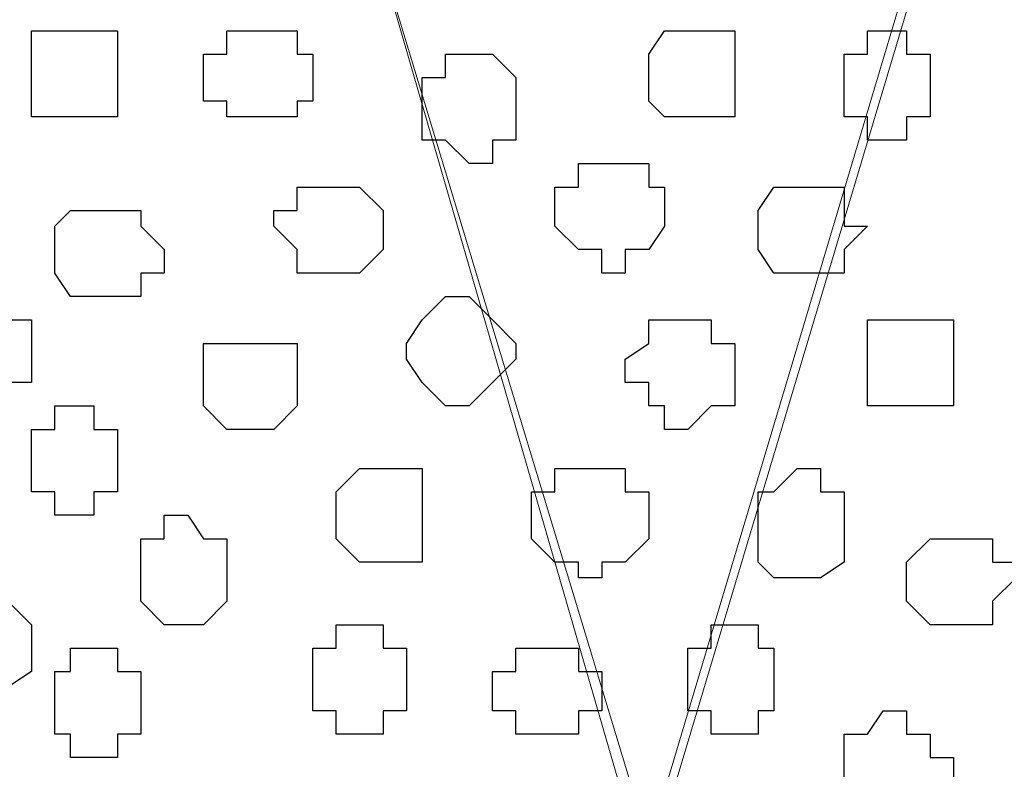
# Model space of a CAD drawing. Units: centimetres. Extents: x -8.5 to 8.7, y -10.7 to 13.4.
# Drawn here: x -4.1 to -3.8, y -3.9 to -3.7 of the extents above; entities that cross this region are included whole.
import ezdxf

# ---------------------------------------------------------------- set-up
doc = ezdxf.new("R2010")
doc.units = ezdxf.units.CM
doc.header["$MEASUREMENT"] = 0
doc.layers.add('Layer 1', color=7, linetype='Continuous')

msp = doc.modelspace()

# ---------------------------------------------------------------- linework, layer by layer
at = {"layer": 'Layer 1', "color": 254}
msp.add_open_spline([(-5.74746, -3.99274), (-5.74746, -3.99274), (-2.01154, -3.99274), (-2.01154, -3.99274), (-2.01154, -3.99274), (-2.01154, -3.99274), (-2.01154, -3.20746), (-2.01154, -3.20746), (-2.01154, -3.20746), (-2.01154, -3.20746), (-5.74746, -3.20746), (-5.74746, -3.20746), (-5.74746, -3.20746), (-5.74746, -3.20746), (-5.74746, -3.99274), (-5.74746, -3.99274)], degree=3, knots=[0, 0, 0, 0, 0.25, 0.25, 0.25, 0.25, 0.5, 0.5, 0.5, 0.5, 0.75, 0.75, 0.75, 0.75, 1, 1, 1, 1], dxfattribs=at)
at = {"layer": 'Layer 1', "lineweight": 9}
for points, knots in [([(-5.74746, -3.20746), (-5.74746, -3.20746), (-2.01154, -3.20746), (-2.01154, -3.20746), (-2.01154, -3.20746), (-2.01154, -3.20746), (-2.01154, -3.99274), (-2.01154, -3.99274), (-2.01154, -3.99274), (-2.01154, -3.99274), (-5.74746, -3.99274), (-5.74746, -3.99274), (-5.74746, -3.99274), (-5.74746, -3.99274), (-5.74746, -3.20746), (-5.74746, -3.20746)], [0, 0, 0, 0, 0.25, 0.25, 0.25, 0.25, 0.5, 0.5, 0.5, 0.5, 0.75, 0.75, 0.75, 0.75, 1, 1, 1, 1]), ([(-3.90172, -3.87844), (-3.90172, -3.87844), (-3.73662, -3.32599), (-3.73662, -3.32599), (-3.73662, -3.32599), (-3.73662, -3.32599), (-3.73662, -3.30694), (-3.73662, -3.30694), (-3.73662, -3.30694), (-3.73662, -3.30694), (-3.74297, -3.29001), (-3.74297, -3.29001), (-3.74297, -3.29001), (-3.74297, -3.29001), (-3.75991, -3.27307), (-3.75991, -3.27307), (-3.75991, -3.27307), (-3.75991, -3.27307), (-3.77684, -3.26037), (-3.77684, -3.26037), (-3.77684, -3.26037), (-3.77684, -3.26037), (-3.80859, -3.25402), (-3.80859, -3.25402), (-3.80859, -3.25402), (-3.80859, -3.25402), (-3.83822, -3.24767), (-3.83822, -3.24767), (-3.83822, -3.24767), (-3.83822, -3.24767), (-3.86786, -3.24344), (-3.86786, -3.24344), (-3.86786, -3.24344), (-3.86786, -3.24344), (-3.93771, -3.24344), (-3.93771, -3.24344), (-3.93771, -3.24344), (-3.93771, -3.24344), (-3.96734, -3.24767), (-3.96734, -3.24767), (-3.96734, -3.24767), (-3.96734, -3.24767), (-3.99697, -3.25402), (-3.99697, -3.25402), (-3.99697, -3.25402), (-3.99697, -3.25402), (-4.02661, -3.26037), (-4.02661, -3.26037), (-4.02661, -3.26037), (-4.02661, -3.26037), (-4.04566, -3.27307), (-4.04566, -3.27307), (-4.04566, -3.27307), (-4.04566, -3.27307), (-4.06259, -3.29001), (-4.06259, -3.29001), (-4.06259, -3.29001), (-4.06259, -3.29001), (-4.06894, -3.30694), (-4.06894, -3.30694), (-4.06894, -3.30694), (-4.06894, -3.30694), (-4.06894, -3.32599), (-4.06894, -3.32599), (-4.06894, -3.32599), (-4.06894, -3.32599), (-3.90172, -3.87844), (-3.90172, -3.87844)], [0, 0, 0, 0, 0.058824, 0.058824, 0.058824, 0.058824, 0.117647, 0.117647, 0.117647, 0.117647, 0.176471, 0.176471, 0.176471, 0.176471, 0.235294, 0.235294, 0.235294, 0.235294, 0.294118, 0.294118, 0.294118, 0.294118, 0.352941, 0.352941, 0.352941, 0.352941, 0.411765, 0.411765, 0.411765, 0.411765, 0.470588, 0.470588, 0.470588, 0.470588, 0.529412, 0.529412, 0.529412, 0.529412, 0.588235, 0.588235, 0.588235, 0.588235, 0.647059, 0.647059, 0.647059, 0.647059, 0.705882, 0.705882, 0.705882, 0.705882, 0.764706, 0.764706, 0.764706, 0.764706, 0.823529, 0.823529, 0.823529, 0.823529, 0.882353, 0.882353, 0.882353, 0.882353, 0.941176, 0.941176, 0.941176, 0.941176, 1, 1, 1, 1]), ([(-4.06894, -3.31329), (-4.06894, -3.31329), (-3.90807, -3.86786), (-3.90807, -3.86786), (-3.90807, -3.86786), (-3.90807, -3.86786), (-3.90807, -3.89114), (-3.90807, -3.89114), (-3.90807, -3.89114), (-3.90807, -3.89114), (-3.91442, -3.90172), (-3.91442, -3.90172), (-3.91442, -3.90172), (-3.91442, -3.90172), (-3.93347, -3.92077), (-3.93347, -3.92077), (-3.93347, -3.92077), (-3.93347, -3.92077), (-3.95041, -3.93136), (-3.95041, -3.93136), (-3.95041, -3.93136), (-3.95041, -3.93136), (-3.98004, -3.94406), (-3.98004, -3.94406), (-3.98004, -3.94406), (-3.98004, -3.94406), (-4.00967, -3.95041), (-4.00967, -3.95041), (-4.00967, -3.95041), (-4.00967, -3.95041), (-4.03931, -3.95041), (-4.03931, -3.95041), (-4.03931, -3.95041), (-4.03931, -3.95041), (-4.07529, -3.95676), (-4.07529, -3.95676), (-4.07529, -3.95676), (-4.07529, -3.95676), (-4.10492, -3.95041), (-4.10492, -3.95041), (-4.10492, -3.95041), (-4.10492, -3.95041), (-4.14091, -3.95041), (-4.14091, -3.95041), (-4.14091, -3.95041), (-4.14091, -3.95041), (-4.17054, -3.94406), (-4.17054, -3.94406), (-4.17054, -3.94406), (-4.17054, -3.94406), (-4.19382, -3.93136), (-4.19382, -3.93136), (-4.19382, -3.93136), (-4.19382, -3.93136), (-4.21287, -3.92077), (-4.21287, -3.92077), (-4.21287, -3.92077), (-4.21287, -3.92077), (-4.22981, -3.90172), (-4.22981, -3.90172), (-4.22981, -3.90172), (-4.22981, -3.90172), (-4.23616, -3.89114), (-4.23616, -3.89114), (-4.23616, -3.89114), (-4.23616, -3.89114), (-4.23616, -3.86786), (-4.23616, -3.86786), (-4.23616, -3.86786), (-4.23616, -3.86786), (-4.06894, -3.31329), (-4.06894, -3.31329)], [0, 0, 0, 0, 0.055556, 0.055556, 0.055556, 0.055556, 0.111111, 0.111111, 0.111111, 0.111111, 0.166667, 0.166667, 0.166667, 0.166667, 0.222222, 0.222222, 0.222222, 0.222222, 0.277778, 0.277778, 0.277778, 0.277778, 0.333333, 0.333333, 0.333333, 0.333333, 0.388889, 0.388889, 0.388889, 0.388889, 0.444444, 0.444444, 0.444444, 0.444444, 0.5, 0.5, 0.5, 0.5, 0.555556, 0.555556, 0.555556, 0.555556, 0.611111, 0.611111, 0.611111, 0.611111, 0.666667, 0.666667, 0.666667, 0.666667, 0.722222, 0.722222, 0.722222, 0.722222, 0.777778, 0.777778, 0.777778, 0.777778, 0.833333, 0.833333, 0.833333, 0.833333, 0.888889, 0.888889, 0.888889, 0.888889, 0.944444, 0.944444, 0.944444, 0.944444, 1, 1, 1, 1]), ([(-3.73027, -3.31329), (-3.73027, -3.31329), (-3.56941, -3.87209), (-3.56941, -3.87209), (-3.56941, -3.87209), (-3.56941, -3.87209), (-3.56941, -3.89114), (-3.56941, -3.89114), (-3.56941, -3.89114), (-3.56941, -3.89114), (-3.57576, -3.90807), (-3.57576, -3.90807), (-3.57576, -3.90807), (-3.57576, -3.90807), (-3.59269, -3.92077), (-3.59269, -3.92077), (-3.59269, -3.92077), (-3.59269, -3.92077), (-3.61174, -3.93136), (-3.61174, -3.93136), (-3.61174, -3.93136), (-3.61174, -3.93136), (-3.64137, -3.94406), (-3.64137, -3.94406), (-3.64137, -3.94406), (-3.64137, -3.94406), (-3.67101, -3.95041), (-3.67101, -3.95041), (-3.67101, -3.95041), (-3.67101, -3.95041), (-3.70064, -3.95676), (-3.70064, -3.95676), (-3.70064, -3.95676), (-3.70064, -3.95676), (-3.76626, -3.95676), (-3.76626, -3.95676), (-3.76626, -3.95676), (-3.76626, -3.95676), (-3.80224, -3.95041), (-3.80224, -3.95041), (-3.80224, -3.95041), (-3.80224, -3.95041), (-3.83187, -3.94406), (-3.83187, -3.94406), (-3.83187, -3.94406), (-3.83187, -3.94406), (-3.85516, -3.93136), (-3.85516, -3.93136), (-3.85516, -3.93136), (-3.85516, -3.93136), (-3.87209, -3.92077), (-3.87209, -3.92077), (-3.87209, -3.92077), (-3.87209, -3.92077), (-3.89114, -3.90807), (-3.89114, -3.90807), (-3.89114, -3.90807), (-3.89114, -3.90807), (-3.89749, -3.89114), (-3.89749, -3.89114), (-3.89749, -3.89114), (-3.89749, -3.89114), (-3.89749, -3.87209), (-3.89749, -3.87209), (-3.89749, -3.87209), (-3.89749, -3.87209), (-3.73027, -3.31329), (-3.73027, -3.31329)], [0, 0, 0, 0, 0.058824, 0.058824, 0.058824, 0.058824, 0.117647, 0.117647, 0.117647, 0.117647, 0.176471, 0.176471, 0.176471, 0.176471, 0.235294, 0.235294, 0.235294, 0.235294, 0.294118, 0.294118, 0.294118, 0.294118, 0.352941, 0.352941, 0.352941, 0.352941, 0.411765, 0.411765, 0.411765, 0.411765, 0.470588, 0.470588, 0.470588, 0.470588, 0.529412, 0.529412, 0.529412, 0.529412, 0.588235, 0.588235, 0.588235, 0.588235, 0.647059, 0.647059, 0.647059, 0.647059, 0.705882, 0.705882, 0.705882, 0.705882, 0.764706, 0.764706, 0.764706, 0.764706, 0.823529, 0.823529, 0.823529, 0.823529, 0.882353, 0.882353, 0.882353, 0.882353, 0.941176, 0.941176, 0.941176, 0.941176, 1, 1, 1, 1])]:
    msp.add_open_spline(points, degree=3, knots=knots, dxfattribs=at)
at = {"layer": 'Layer 1', "color": 253}
for points, knots in [([(-4.05836, -3.68159), (-4.05836, -3.68159), (-4.04566, -3.68159), (-4.04566, -3.68159), (-4.04566, -3.68159), (-4.04566, -3.68159), (-4.04566, -3.65831), (-4.04566, -3.65831), (-4.04566, -3.65831), (-4.04566, -3.65831), (-4.06894, -3.65831), (-4.06894, -3.65831), (-4.06894, -3.65831), (-4.06894, -3.65831), (-4.06894, -3.68159), (-4.06894, -3.68159), (-4.06894, -3.68159), (-4.06894, -3.68159), (-4.05836, -3.68159), (-4.05836, -3.68159)], [0, 0, 0, 0, 0.2, 0.2, 0.2, 0.2, 0.4, 0.4, 0.4, 0.4, 0.6, 0.6, 0.6, 0.6, 0.8, 0.8, 0.8, 0.8, 1, 1, 1, 1]), ([(-4.00967, -3.68159), (-4.00967, -3.68159), (-3.99697, -3.68159), (-3.99697, -3.68159), (-3.99697, -3.68159), (-3.99697, -3.68159), (-3.99697, -3.67736), (-3.99697, -3.67736), (-3.99697, -3.67736), (-3.99697, -3.67736), (-3.99274, -3.67736), (-3.99274, -3.67736), (-3.99274, -3.67736), (-3.99274, -3.67736), (-3.99274, -3.66466), (-3.99274, -3.66466), (-3.99274, -3.66466), (-3.99274, -3.66466), (-3.99697, -3.66466), (-3.99697, -3.66466), (-3.99697, -3.66466), (-3.99697, -3.66466), (-3.99697, -3.65831), (-3.99697, -3.65831), (-3.99697, -3.65831), (-3.99697, -3.65831), (-4.01602, -3.65831), (-4.01602, -3.65831), (-4.01602, -3.65831), (-4.01602, -3.65831), (-4.01602, -3.66466), (-4.01602, -3.66466), (-4.01602, -3.66466), (-4.01602, -3.66466), (-4.02237, -3.66466), (-4.02237, -3.66466), (-4.02237, -3.66466), (-4.02237, -3.66466), (-4.02237, -3.67736), (-4.02237, -3.67736), (-4.02237, -3.67736), (-4.02237, -3.67736), (-4.01602, -3.67736), (-4.01602, -3.67736), (-4.01602, -3.67736), (-4.01602, -3.67736), (-4.01602, -3.68159), (-4.01602, -3.68159), (-4.01602, -3.68159), (-4.01602, -3.68159), (-4.00967, -3.68159), (-4.00967, -3.68159)], [0, 0, 0, 0, 0.076923, 0.076923, 0.076923, 0.076923, 0.153846, 0.153846, 0.153846, 0.153846, 0.230769, 0.230769, 0.230769, 0.230769, 0.307692, 0.307692, 0.307692, 0.307692, 0.384615, 0.384615, 0.384615, 0.384615, 0.461538, 0.461538, 0.461538, 0.461538, 0.538462, 0.538462, 0.538462, 0.538462, 0.615385, 0.615385, 0.615385, 0.615385, 0.692308, 0.692308, 0.692308, 0.692308, 0.769231, 0.769231, 0.769231, 0.769231, 0.846154, 0.846154, 0.846154, 0.846154, 0.923077, 0.923077, 0.923077, 0.923077, 1, 1, 1, 1]), ([(-3.83822, -3.68794), (-3.83822, -3.68794), (-3.83187, -3.68794), (-3.83187, -3.68794), (-3.83187, -3.68794), (-3.83187, -3.68794), (-3.83187, -3.68159), (-3.83187, -3.68159), (-3.83187, -3.68159), (-3.83187, -3.68159), (-3.82552, -3.68159), (-3.82552, -3.68159), (-3.82552, -3.68159), (-3.82552, -3.68159), (-3.82552, -3.66466), (-3.82552, -3.66466), (-3.82552, -3.66466), (-3.82552, -3.66466), (-3.83187, -3.66466), (-3.83187, -3.66466), (-3.83187, -3.66466), (-3.83187, -3.66466), (-3.83187, -3.65831), (-3.83187, -3.65831), (-3.83187, -3.65831), (-3.83187, -3.65831), (-3.84246, -3.65831), (-3.84246, -3.65831), (-3.84246, -3.65831), (-3.84246, -3.65831), (-3.84246, -3.66466), (-3.84246, -3.66466), (-3.84246, -3.66466), (-3.84246, -3.66466), (-3.84881, -3.66466), (-3.84881, -3.66466), (-3.84881, -3.66466), (-3.84881, -3.66466), (-3.84881, -3.68159), (-3.84881, -3.68159), (-3.84881, -3.68159), (-3.84881, -3.68159), (-3.84246, -3.68159), (-3.84246, -3.68159), (-3.84246, -3.68159), (-3.84246, -3.68159), (-3.84246, -3.68794), (-3.84246, -3.68794), (-3.84246, -3.68794), (-3.84246, -3.68794), (-3.83822, -3.68794), (-3.83822, -3.68794)], [0, 0, 0, 0, 0.076923, 0.076923, 0.076923, 0.076923, 0.153846, 0.153846, 0.153846, 0.153846, 0.230769, 0.230769, 0.230769, 0.230769, 0.307692, 0.307692, 0.307692, 0.307692, 0.384615, 0.384615, 0.384615, 0.384615, 0.461538, 0.461538, 0.461538, 0.461538, 0.538462, 0.538462, 0.538462, 0.538462, 0.615385, 0.615385, 0.615385, 0.615385, 0.692308, 0.692308, 0.692308, 0.692308, 0.769231, 0.769231, 0.769231, 0.769231, 0.846154, 0.846154, 0.846154, 0.846154, 0.923077, 0.923077, 0.923077, 0.923077, 1, 1, 1, 1]), ([(-3.95041, -3.69429), (-3.95041, -3.69429), (-3.94406, -3.69429), (-3.94406, -3.69429), (-3.94406, -3.69429), (-3.94406, -3.69429), (-3.94406, -3.68794), (-3.94406, -3.68794), (-3.94406, -3.68794), (-3.94406, -3.68794), (-3.93771, -3.68794), (-3.93771, -3.68794), (-3.93771, -3.68794), (-3.93771, -3.68794), (-3.93771, -3.67101), (-3.93771, -3.67101), (-3.93771, -3.67101), (-3.93771, -3.67101), (-3.94406, -3.66466), (-3.94406, -3.66466), (-3.94406, -3.66466), (-3.94406, -3.66466), (-3.95676, -3.66466), (-3.95676, -3.66466), (-3.95676, -3.66466), (-3.95676, -3.66466), (-3.95676, -3.67101), (-3.95676, -3.67101), (-3.95676, -3.67101), (-3.95676, -3.67101), (-3.96311, -3.67101), (-3.96311, -3.67101), (-3.96311, -3.67101), (-3.96311, -3.67101), (-3.96311, -3.68794), (-3.96311, -3.68794), (-3.96311, -3.68794), (-3.96311, -3.68794), (-3.95676, -3.68794), (-3.95676, -3.68794), (-3.95676, -3.68794), (-3.95676, -3.68794), (-3.95041, -3.69429), (-3.95041, -3.69429)], [0, 0, 0, 0, 0.090909, 0.090909, 0.090909, 0.090909, 0.181818, 0.181818, 0.181818, 0.181818, 0.272727, 0.272727, 0.272727, 0.272727, 0.363636, 0.363636, 0.363636, 0.363636, 0.454545, 0.454545, 0.454545, 0.454545, 0.545455, 0.545455, 0.545455, 0.545455, 0.636364, 0.636364, 0.636364, 0.636364, 0.727273, 0.727273, 0.727273, 0.727273, 0.818182, 0.818182, 0.818182, 0.818182, 0.909091, 0.909091, 0.909091, 0.909091, 1, 1, 1, 1]), ([(-3.90807, -3.72392), (-3.90807, -3.72392), (-3.90807, -3.71757), (-3.90807, -3.71757), (-3.90807, -3.71757), (-3.90807, -3.71757), (-3.90172, -3.71757), (-3.90172, -3.71757), (-3.90172, -3.71757), (-3.90172, -3.71757), (-3.89749, -3.71122), (-3.89749, -3.71122), (-3.89749, -3.71122), (-3.89749, -3.71122), (-3.89749, -3.70064), (-3.89749, -3.70064), (-3.89749, -3.70064), (-3.89749, -3.70064), (-3.90172, -3.70064), (-3.90172, -3.70064), (-3.90172, -3.70064), (-3.90172, -3.70064), (-3.90172, -3.69429), (-3.90172, -3.69429), (-3.90172, -3.69429), (-3.90172, -3.69429), (-3.92077, -3.69429), (-3.92077, -3.69429), (-3.92077, -3.69429), (-3.92077, -3.69429), (-3.92077, -3.70064), (-3.92077, -3.70064), (-3.92077, -3.70064), (-3.92077, -3.70064), (-3.92712, -3.70064), (-3.92712, -3.70064), (-3.92712, -3.70064), (-3.92712, -3.70064), (-3.92712, -3.71122), (-3.92712, -3.71122), (-3.92712, -3.71122), (-3.92712, -3.71122), (-3.92077, -3.71757), (-3.92077, -3.71757), (-3.92077, -3.71757), (-3.92077, -3.71757), (-3.91442, -3.71757), (-3.91442, -3.71757), (-3.91442, -3.71757), (-3.91442, -3.71757), (-3.91442, -3.72392), (-3.91442, -3.72392), (-3.91442, -3.72392), (-3.91442, -3.72392), (-3.90807, -3.72392), (-3.90807, -3.72392)], [0, 0, 0, 0, 0.071429, 0.071429, 0.071429, 0.071429, 0.142857, 0.142857, 0.142857, 0.142857, 0.214286, 0.214286, 0.214286, 0.214286, 0.285714, 0.285714, 0.285714, 0.285714, 0.357143, 0.357143, 0.357143, 0.357143, 0.428571, 0.428571, 0.428571, 0.428571, 0.5, 0.5, 0.5, 0.5, 0.571429, 0.571429, 0.571429, 0.571429, 0.642857, 0.642857, 0.642857, 0.642857, 0.714286, 0.714286, 0.714286, 0.714286, 0.785714, 0.785714, 0.785714, 0.785714, 0.857143, 0.857143, 0.857143, 0.857143, 0.928571, 0.928571, 0.928571, 0.928571, 1, 1, 1, 1]), ([(-3.98639, -3.72392), (-3.98639, -3.72392), (-3.98004, -3.72392), (-3.98004, -3.72392), (-3.98004, -3.72392), (-3.98004, -3.72392), (-3.97369, -3.71757), (-3.97369, -3.71757), (-3.97369, -3.71757), (-3.97369, -3.71757), (-3.97369, -3.70699), (-3.97369, -3.70699), (-3.97369, -3.70699), (-3.97369, -3.70699), (-3.98004, -3.70064), (-3.98004, -3.70064), (-3.98004, -3.70064), (-3.98004, -3.70064), (-3.99697, -3.70064), (-3.99697, -3.70064), (-3.99697, -3.70064), (-3.99697, -3.70064), (-3.99697, -3.70699), (-3.99697, -3.70699), (-3.99697, -3.70699), (-3.99697, -3.70699), (-4.00332, -3.70699), (-4.00332, -3.70699), (-4.00332, -3.70699), (-4.00332, -3.70699), (-4.00332, -3.71122), (-4.00332, -3.71122), (-4.00332, -3.71122), (-4.00332, -3.71122), (-3.99697, -3.71757), (-3.99697, -3.71757), (-3.99697, -3.71757), (-3.99697, -3.71757), (-3.99697, -3.72392), (-3.99697, -3.72392), (-3.99697, -3.72392), (-3.99697, -3.72392), (-3.98639, -3.72392), (-3.98639, -3.72392)], [0, 0, 0, 0, 0.090909, 0.090909, 0.090909, 0.090909, 0.181818, 0.181818, 0.181818, 0.181818, 0.272727, 0.272727, 0.272727, 0.272727, 0.363636, 0.363636, 0.363636, 0.363636, 0.454545, 0.454545, 0.454545, 0.454545, 0.545455, 0.545455, 0.545455, 0.545455, 0.636364, 0.636364, 0.636364, 0.636364, 0.727273, 0.727273, 0.727273, 0.727273, 0.818182, 0.818182, 0.818182, 0.818182, 0.909091, 0.909091, 0.909091, 0.909091, 1, 1, 1, 1]), ([(-3.86151, -3.72392), (-3.86151, -3.72392), (-3.84881, -3.72392), (-3.84881, -3.72392), (-3.84881, -3.72392), (-3.84881, -3.72392), (-3.84881, -3.71757), (-3.84881, -3.71757), (-3.84881, -3.71757), (-3.84881, -3.71757), (-3.84246, -3.71122), (-3.84246, -3.71122), (-3.84246, -3.71122), (-3.84246, -3.71122), (-3.84881, -3.71122), (-3.84881, -3.71122), (-3.84881, -3.71122), (-3.84881, -3.71122), (-3.84881, -3.70064), (-3.84881, -3.70064), (-3.84881, -3.70064), (-3.84881, -3.70064), (-3.86786, -3.70064), (-3.86786, -3.70064), (-3.86786, -3.70064), (-3.86786, -3.70064), (-3.87209, -3.70699), (-3.87209, -3.70699), (-3.87209, -3.70699), (-3.87209, -3.70699), (-3.87209, -3.71757), (-3.87209, -3.71757), (-3.87209, -3.71757), (-3.87209, -3.71757), (-3.86786, -3.72392), (-3.86786, -3.72392), (-3.86786, -3.72392), (-3.86786, -3.72392), (-3.86151, -3.72392), (-3.86151, -3.72392)], [0, 0, 0, 0, 0.1, 0.1, 0.1, 0.1, 0.2, 0.2, 0.2, 0.2, 0.3, 0.3, 0.3, 0.3, 0.4, 0.4, 0.4, 0.4, 0.5, 0.5, 0.5, 0.5, 0.6, 0.6, 0.6, 0.6, 0.7, 0.7, 0.7, 0.7, 0.8, 0.8, 0.8, 0.8, 0.9, 0.9, 0.9, 0.9, 1, 1, 1, 1]), ([(-4.05201, -3.73027), (-4.05201, -3.73027), (-4.03931, -3.73027), (-4.03931, -3.73027), (-4.03931, -3.73027), (-4.03931, -3.73027), (-4.03931, -3.72392), (-4.03931, -3.72392), (-4.03931, -3.72392), (-4.03931, -3.72392), (-4.03296, -3.72392), (-4.03296, -3.72392), (-4.03296, -3.72392), (-4.03296, -3.72392), (-4.03296, -3.71757), (-4.03296, -3.71757), (-4.03296, -3.71757), (-4.03296, -3.71757), (-4.03931, -3.71122), (-4.03931, -3.71122), (-4.03931, -3.71122), (-4.03931, -3.71122), (-4.03931, -3.70699), (-4.03931, -3.70699), (-4.03931, -3.70699), (-4.03931, -3.70699), (-4.05836, -3.70699), (-4.05836, -3.70699), (-4.05836, -3.70699), (-4.05836, -3.70699), (-4.06259, -3.71122), (-4.06259, -3.71122), (-4.06259, -3.71122), (-4.06259, -3.71122), (-4.06259, -3.72392), (-4.06259, -3.72392), (-4.06259, -3.72392), (-4.06259, -3.72392), (-4.05836, -3.73027), (-4.05836, -3.73027), (-4.05836, -3.73027), (-4.05836, -3.73027), (-4.05201, -3.73027), (-4.05201, -3.73027)], [0, 0, 0, 0, 0.090909, 0.090909, 0.090909, 0.090909, 0.181818, 0.181818, 0.181818, 0.181818, 0.272727, 0.272727, 0.272727, 0.272727, 0.363636, 0.363636, 0.363636, 0.363636, 0.454545, 0.454545, 0.454545, 0.454545, 0.545455, 0.545455, 0.545455, 0.545455, 0.636364, 0.636364, 0.636364, 0.636364, 0.727273, 0.727273, 0.727273, 0.727273, 0.818182, 0.818182, 0.818182, 0.818182, 0.909091, 0.909091, 0.909091, 0.909091, 1, 1, 1, 1]), ([(-4.08164, -3.75991), (-4.08164, -3.75991), (-4.07529, -3.75356), (-4.07529, -3.75356), (-4.07529, -3.75356), (-4.07529, -3.75356), (-4.06894, -3.75356), (-4.06894, -3.75356), (-4.06894, -3.75356), (-4.06894, -3.75356), (-4.06894, -3.73662), (-4.06894, -3.73662), (-4.06894, -3.73662), (-4.06894, -3.73662), (-4.07529, -3.73662), (-4.07529, -3.73662), (-4.07529, -3.73662), (-4.07529, -3.73662), (-4.08164, -3.73027), (-4.08164, -3.73027), (-4.08164, -3.73027), (-4.08164, -3.73027), (-4.08799, -3.73027), (-4.08799, -3.73027), (-4.08799, -3.73027), (-4.08799, -3.73027), (-4.09222, -3.73662), (-4.09222, -3.73662), (-4.09222, -3.73662), (-4.09222, -3.73662), (-4.09222, -3.74297), (-4.09222, -3.74297), (-4.09222, -3.74297), (-4.09222, -3.74297), (-4.09857, -3.74297), (-4.09857, -3.74297), (-4.09857, -3.74297), (-4.09857, -3.74297), (-4.09857, -3.74721), (-4.09857, -3.74721), (-4.09857, -3.74721), (-4.09857, -3.74721), (-4.09222, -3.74721), (-4.09222, -3.74721), (-4.09222, -3.74721), (-4.09222, -3.74721), (-4.09222, -3.75356), (-4.09222, -3.75356), (-4.09222, -3.75356), (-4.09222, -3.75356), (-4.08799, -3.75991), (-4.08799, -3.75991), (-4.08799, -3.75991), (-4.08799, -3.75991), (-4.08164, -3.75991), (-4.08164, -3.75991)], [0, 0, 0, 0, 0.071429, 0.071429, 0.071429, 0.071429, 0.142857, 0.142857, 0.142857, 0.142857, 0.214286, 0.214286, 0.214286, 0.214286, 0.285714, 0.285714, 0.285714, 0.285714, 0.357143, 0.357143, 0.357143, 0.357143, 0.428571, 0.428571, 0.428571, 0.428571, 0.5, 0.5, 0.5, 0.5, 0.571429, 0.571429, 0.571429, 0.571429, 0.642857, 0.642857, 0.642857, 0.642857, 0.714286, 0.714286, 0.714286, 0.714286, 0.785714, 0.785714, 0.785714, 0.785714, 0.857143, 0.857143, 0.857143, 0.857143, 0.928571, 0.928571, 0.928571, 0.928571, 1, 1, 1, 1]), ([(-3.95676, -3.75991), (-3.95676, -3.75991), (-3.95041, -3.75991), (-3.95041, -3.75991), (-3.95041, -3.75991), (-3.95041, -3.75991), (-3.94406, -3.75356), (-3.94406, -3.75356), (-3.94406, -3.75356), (-3.94406, -3.75356), (-3.93771, -3.74721), (-3.93771, -3.74721), (-3.93771, -3.74721), (-3.93771, -3.74721), (-3.93771, -3.74297), (-3.93771, -3.74297), (-3.93771, -3.74297), (-3.93771, -3.74297), (-3.94406, -3.73662), (-3.94406, -3.73662), (-3.94406, -3.73662), (-3.94406, -3.73662), (-3.95041, -3.73027), (-3.95041, -3.73027), (-3.95041, -3.73027), (-3.95041, -3.73027), (-3.95676, -3.73027), (-3.95676, -3.73027), (-3.95676, -3.73027), (-3.95676, -3.73027), (-3.96311, -3.73662), (-3.96311, -3.73662), (-3.96311, -3.73662), (-3.96311, -3.73662), (-3.96734, -3.74297), (-3.96734, -3.74297), (-3.96734, -3.74297), (-3.96734, -3.74297), (-3.96734, -3.74721), (-3.96734, -3.74721), (-3.96734, -3.74721), (-3.96734, -3.74721), (-3.96311, -3.75356), (-3.96311, -3.75356), (-3.96311, -3.75356), (-3.96311, -3.75356), (-3.95676, -3.75991), (-3.95676, -3.75991)], [0, 0, 0, 0, 0.083333, 0.083333, 0.083333, 0.083333, 0.166667, 0.166667, 0.166667, 0.166667, 0.25, 0.25, 0.25, 0.25, 0.333333, 0.333333, 0.333333, 0.333333, 0.416667, 0.416667, 0.416667, 0.416667, 0.5, 0.5, 0.5, 0.5, 0.583333, 0.583333, 0.583333, 0.583333, 0.666667, 0.666667, 0.666667, 0.666667, 0.75, 0.75, 0.75, 0.75, 0.833333, 0.833333, 0.833333, 0.833333, 0.916667, 0.916667, 0.916667, 0.916667, 1, 1, 1, 1]), ([(-3.89114, -3.76626), (-3.89114, -3.76626), (-3.88479, -3.75991), (-3.88479, -3.75991), (-3.88479, -3.75991), (-3.88479, -3.75991), (-3.87844, -3.75991), (-3.87844, -3.75991), (-3.87844, -3.75991), (-3.87844, -3.75991), (-3.87844, -3.74297), (-3.87844, -3.74297), (-3.87844, -3.74297), (-3.87844, -3.74297), (-3.88479, -3.74297), (-3.88479, -3.74297), (-3.88479, -3.74297), (-3.88479, -3.74297), (-3.88479, -3.73662), (-3.88479, -3.73662), (-3.88479, -3.73662), (-3.88479, -3.73662), (-3.90172, -3.73662), (-3.90172, -3.73662), (-3.90172, -3.73662), (-3.90172, -3.73662), (-3.90172, -3.74297), (-3.90172, -3.74297), (-3.90172, -3.74297), (-3.90172, -3.74297), (-3.90807, -3.74721), (-3.90807, -3.74721), (-3.90807, -3.74721), (-3.90807, -3.74721), (-3.90807, -3.75356), (-3.90807, -3.75356), (-3.90807, -3.75356), (-3.90807, -3.75356), (-3.90172, -3.75356), (-3.90172, -3.75356), (-3.90172, -3.75356), (-3.90172, -3.75356), (-3.90172, -3.75991), (-3.90172, -3.75991), (-3.90172, -3.75991), (-3.90172, -3.75991), (-3.89749, -3.75991), (-3.89749, -3.75991), (-3.89749, -3.75991), (-3.89749, -3.75991), (-3.89749, -3.76626), (-3.89749, -3.76626), (-3.89749, -3.76626), (-3.89749, -3.76626), (-3.89114, -3.76626), (-3.89114, -3.76626)], [0, 0, 0, 0, 0.071429, 0.071429, 0.071429, 0.071429, 0.142857, 0.142857, 0.142857, 0.142857, 0.214286, 0.214286, 0.214286, 0.214286, 0.285714, 0.285714, 0.285714, 0.285714, 0.357143, 0.357143, 0.357143, 0.357143, 0.428571, 0.428571, 0.428571, 0.428571, 0.5, 0.5, 0.5, 0.5, 0.571429, 0.571429, 0.571429, 0.571429, 0.642857, 0.642857, 0.642857, 0.642857, 0.714286, 0.714286, 0.714286, 0.714286, 0.785714, 0.785714, 0.785714, 0.785714, 0.857143, 0.857143, 0.857143, 0.857143, 0.928571, 0.928571, 0.928571, 0.928571, 1, 1, 1, 1]), ([(-4.05836, -3.78954), (-4.05836, -3.78954), (-4.05201, -3.78954), (-4.05201, -3.78954), (-4.05201, -3.78954), (-4.05201, -3.78954), (-4.05201, -3.78319), (-4.05201, -3.78319), (-4.05201, -3.78319), (-4.05201, -3.78319), (-4.04566, -3.78319), (-4.04566, -3.78319), (-4.04566, -3.78319), (-4.04566, -3.78319), (-4.04566, -3.76626), (-4.04566, -3.76626), (-4.04566, -3.76626), (-4.04566, -3.76626), (-4.05201, -3.76626), (-4.05201, -3.76626), (-4.05201, -3.76626), (-4.05201, -3.76626), (-4.05201, -3.75991), (-4.05201, -3.75991), (-4.05201, -3.75991), (-4.05201, -3.75991), (-4.06259, -3.75991), (-4.06259, -3.75991), (-4.06259, -3.75991), (-4.06259, -3.75991), (-4.06259, -3.76626), (-4.06259, -3.76626), (-4.06259, -3.76626), (-4.06259, -3.76626), (-4.06894, -3.76626), (-4.06894, -3.76626), (-4.06894, -3.76626), (-4.06894, -3.76626), (-4.06894, -3.78319), (-4.06894, -3.78319), (-4.06894, -3.78319), (-4.06894, -3.78319), (-4.06259, -3.78319), (-4.06259, -3.78319), (-4.06259, -3.78319), (-4.06259, -3.78319), (-4.06259, -3.78954), (-4.06259, -3.78954), (-4.06259, -3.78954), (-4.06259, -3.78954), (-4.05836, -3.78954), (-4.05836, -3.78954)], [0, 0, 0, 0, 0.076923, 0.076923, 0.076923, 0.076923, 0.153846, 0.153846, 0.153846, 0.153846, 0.230769, 0.230769, 0.230769, 0.230769, 0.307692, 0.307692, 0.307692, 0.307692, 0.384615, 0.384615, 0.384615, 0.384615, 0.461538, 0.461538, 0.461538, 0.461538, 0.538462, 0.538462, 0.538462, 0.538462, 0.615385, 0.615385, 0.615385, 0.615385, 0.692308, 0.692308, 0.692308, 0.692308, 0.769231, 0.769231, 0.769231, 0.769231, 0.846154, 0.846154, 0.846154, 0.846154, 0.923077, 0.923077, 0.923077, 0.923077, 1, 1, 1, 1]), ([(-3.91442, -3.80647), (-3.91442, -3.80647), (-3.91442, -3.80224), (-3.91442, -3.80224), (-3.91442, -3.80224), (-3.91442, -3.80224), (-3.90807, -3.80224), (-3.90807, -3.80224), (-3.90807, -3.80224), (-3.90807, -3.80224), (-3.90172, -3.79589), (-3.90172, -3.79589), (-3.90172, -3.79589), (-3.90172, -3.79589), (-3.90172, -3.78319), (-3.90172, -3.78319), (-3.90172, -3.78319), (-3.90172, -3.78319), (-3.90807, -3.78319), (-3.90807, -3.78319), (-3.90807, -3.78319), (-3.90807, -3.78319), (-3.90807, -3.77684), (-3.90807, -3.77684), (-3.90807, -3.77684), (-3.90807, -3.77684), (-3.92712, -3.77684), (-3.92712, -3.77684), (-3.92712, -3.77684), (-3.92712, -3.77684), (-3.92712, -3.78319), (-3.92712, -3.78319), (-3.92712, -3.78319), (-3.92712, -3.78319), (-3.93347, -3.78319), (-3.93347, -3.78319), (-3.93347, -3.78319), (-3.93347, -3.78319), (-3.93347, -3.79589), (-3.93347, -3.79589), (-3.93347, -3.79589), (-3.93347, -3.79589), (-3.92712, -3.80224), (-3.92712, -3.80224), (-3.92712, -3.80224), (-3.92712, -3.80224), (-3.92077, -3.80224), (-3.92077, -3.80224), (-3.92077, -3.80224), (-3.92077, -3.80224), (-3.92077, -3.80647), (-3.92077, -3.80647), (-3.92077, -3.80647), (-3.92077, -3.80647), (-3.91442, -3.80647), (-3.91442, -3.80647)], [0, 0, 0, 0, 0.071429, 0.071429, 0.071429, 0.071429, 0.142857, 0.142857, 0.142857, 0.142857, 0.214286, 0.214286, 0.214286, 0.214286, 0.285714, 0.285714, 0.285714, 0.285714, 0.357143, 0.357143, 0.357143, 0.357143, 0.428571, 0.428571, 0.428571, 0.428571, 0.5, 0.5, 0.5, 0.5, 0.571429, 0.571429, 0.571429, 0.571429, 0.642857, 0.642857, 0.642857, 0.642857, 0.714286, 0.714286, 0.714286, 0.714286, 0.785714, 0.785714, 0.785714, 0.785714, 0.857143, 0.857143, 0.857143, 0.857143, 0.928571, 0.928571, 0.928571, 0.928571, 1, 1, 1, 1]), ([(-3.86151, -3.80647), (-3.86151, -3.80647), (-3.85516, -3.80647), (-3.85516, -3.80647), (-3.85516, -3.80647), (-3.85516, -3.80647), (-3.84881, -3.80224), (-3.84881, -3.80224), (-3.84881, -3.80224), (-3.84881, -3.80224), (-3.84881, -3.78319), (-3.84881, -3.78319), (-3.84881, -3.78319), (-3.84881, -3.78319), (-3.85516, -3.78319), (-3.85516, -3.78319), (-3.85516, -3.78319), (-3.85516, -3.78319), (-3.85516, -3.77684), (-3.85516, -3.77684), (-3.85516, -3.77684), (-3.85516, -3.77684), (-3.86151, -3.77684), (-3.86151, -3.77684), (-3.86151, -3.77684), (-3.86151, -3.77684), (-3.86786, -3.78319), (-3.86786, -3.78319), (-3.86786, -3.78319), (-3.86786, -3.78319), (-3.87209, -3.78319), (-3.87209, -3.78319), (-3.87209, -3.78319), (-3.87209, -3.78319), (-3.87209, -3.80224), (-3.87209, -3.80224), (-3.87209, -3.80224), (-3.87209, -3.80224), (-3.86786, -3.80647), (-3.86786, -3.80647), (-3.86786, -3.80647), (-3.86786, -3.80647), (-3.86151, -3.80647), (-3.86151, -3.80647)], [0, 0, 0, 0, 0.090909, 0.090909, 0.090909, 0.090909, 0.181818, 0.181818, 0.181818, 0.181818, 0.272727, 0.272727, 0.272727, 0.272727, 0.363636, 0.363636, 0.363636, 0.363636, 0.454545, 0.454545, 0.454545, 0.454545, 0.545455, 0.545455, 0.545455, 0.545455, 0.636364, 0.636364, 0.636364, 0.636364, 0.727273, 0.727273, 0.727273, 0.727273, 0.818182, 0.818182, 0.818182, 0.818182, 0.909091, 0.909091, 0.909091, 0.909091, 1, 1, 1, 1]), ([(-4.02661, -3.81917), (-4.02661, -3.81917), (-4.02237, -3.81917), (-4.02237, -3.81917), (-4.02237, -3.81917), (-4.02237, -3.81917), (-4.01602, -3.81282), (-4.01602, -3.81282), (-4.01602, -3.81282), (-4.01602, -3.81282), (-4.01602, -3.79589), (-4.01602, -3.79589), (-4.01602, -3.79589), (-4.01602, -3.79589), (-4.02237, -3.79589), (-4.02237, -3.79589), (-4.02237, -3.79589), (-4.02237, -3.79589), (-4.02661, -3.78954), (-4.02661, -3.78954), (-4.02661, -3.78954), (-4.02661, -3.78954), (-4.03296, -3.78954), (-4.03296, -3.78954), (-4.03296, -3.78954), (-4.03296, -3.78954), (-4.03296, -3.79589), (-4.03296, -3.79589), (-4.03296, -3.79589), (-4.03296, -3.79589), (-4.03931, -3.79589), (-4.03931, -3.79589), (-4.03931, -3.79589), (-4.03931, -3.79589), (-4.03931, -3.81282), (-4.03931, -3.81282), (-4.03931, -3.81282), (-4.03931, -3.81282), (-4.03296, -3.81917), (-4.03296, -3.81917), (-4.03296, -3.81917), (-4.03296, -3.81917), (-4.02661, -3.81917), (-4.02661, -3.81917)], [0, 0, 0, 0, 0.090909, 0.090909, 0.090909, 0.090909, 0.181818, 0.181818, 0.181818, 0.181818, 0.272727, 0.272727, 0.272727, 0.272727, 0.363636, 0.363636, 0.363636, 0.363636, 0.454545, 0.454545, 0.454545, 0.454545, 0.545455, 0.545455, 0.545455, 0.545455, 0.636364, 0.636364, 0.636364, 0.636364, 0.727273, 0.727273, 0.727273, 0.727273, 0.818182, 0.818182, 0.818182, 0.818182, 0.909091, 0.909091, 0.909091, 0.909091, 1, 1, 1, 1]), ([(-3.81917, -3.81917), (-3.81917, -3.81917), (-3.80859, -3.81917), (-3.80859, -3.81917), (-3.80859, -3.81917), (-3.80859, -3.81917), (-3.80859, -3.81282), (-3.80859, -3.81282), (-3.80859, -3.81282), (-3.80859, -3.81282), (-3.80224, -3.80647), (-3.80224, -3.80647), (-3.80224, -3.80647), (-3.80224, -3.80647), (-3.80224, -3.80224), (-3.80224, -3.80224), (-3.80224, -3.80224), (-3.80224, -3.80224), (-3.80859, -3.80224), (-3.80859, -3.80224), (-3.80859, -3.80224), (-3.80859, -3.80224), (-3.80859, -3.79589), (-3.80859, -3.79589), (-3.80859, -3.79589), (-3.80859, -3.79589), (-3.82552, -3.79589), (-3.82552, -3.79589), (-3.82552, -3.79589), (-3.82552, -3.79589), (-3.83187, -3.80224), (-3.83187, -3.80224), (-3.83187, -3.80224), (-3.83187, -3.80224), (-3.83187, -3.81282), (-3.83187, -3.81282), (-3.83187, -3.81282), (-3.83187, -3.81282), (-3.82552, -3.81917), (-3.82552, -3.81917), (-3.82552, -3.81917), (-3.82552, -3.81917), (-3.81917, -3.81917), (-3.81917, -3.81917)], [0, 0, 0, 0, 0.090909, 0.090909, 0.090909, 0.090909, 0.181818, 0.181818, 0.181818, 0.181818, 0.272727, 0.272727, 0.272727, 0.272727, 0.363636, 0.363636, 0.363636, 0.363636, 0.454545, 0.454545, 0.454545, 0.454545, 0.545455, 0.545455, 0.545455, 0.545455, 0.636364, 0.636364, 0.636364, 0.636364, 0.727273, 0.727273, 0.727273, 0.727273, 0.818182, 0.818182, 0.818182, 0.818182, 0.909091, 0.909091, 0.909091, 0.909091, 1, 1, 1, 1]), ([(-4.08164, -3.83611), (-4.08164, -3.83611), (-4.07529, -3.83611), (-4.07529, -3.83611), (-4.07529, -3.83611), (-4.07529, -3.83611), (-4.06894, -3.83187), (-4.06894, -3.83187), (-4.06894, -3.83187), (-4.06894, -3.83187), (-4.06894, -3.81917), (-4.06894, -3.81917), (-4.06894, -3.81917), (-4.06894, -3.81917), (-4.07529, -3.81282), (-4.07529, -3.81282), (-4.07529, -3.81282), (-4.07529, -3.81282), (-4.09222, -3.81282), (-4.09222, -3.81282), (-4.09222, -3.81282), (-4.09222, -3.81282), (-4.09222, -3.83611), (-4.09222, -3.83611), (-4.09222, -3.83611), (-4.09222, -3.83611), (-4.08164, -3.83611), (-4.08164, -3.83611)], [0, 0, 0, 0, 0.142857, 0.142857, 0.142857, 0.142857, 0.285714, 0.285714, 0.285714, 0.285714, 0.428571, 0.428571, 0.428571, 0.428571, 0.571429, 0.571429, 0.571429, 0.571429, 0.714286, 0.714286, 0.714286, 0.714286, 0.857143, 0.857143, 0.857143, 0.857143, 1, 1, 1, 1]), ([(-3.98004, -3.84881), (-3.98004, -3.84881), (-3.97369, -3.84881), (-3.97369, -3.84881), (-3.97369, -3.84881), (-3.97369, -3.84881), (-3.97369, -3.84246), (-3.97369, -3.84246), (-3.97369, -3.84246), (-3.97369, -3.84246), (-3.96734, -3.84246), (-3.96734, -3.84246), (-3.96734, -3.84246), (-3.96734, -3.84246), (-3.96734, -3.82552), (-3.96734, -3.82552), (-3.96734, -3.82552), (-3.96734, -3.82552), (-3.97369, -3.82552), (-3.97369, -3.82552), (-3.97369, -3.82552), (-3.97369, -3.82552), (-3.97369, -3.81917), (-3.97369, -3.81917), (-3.97369, -3.81917), (-3.97369, -3.81917), (-3.98639, -3.81917), (-3.98639, -3.81917), (-3.98639, -3.81917), (-3.98639, -3.81917), (-3.98639, -3.82552), (-3.98639, -3.82552), (-3.98639, -3.82552), (-3.98639, -3.82552), (-3.99274, -3.82552), (-3.99274, -3.82552), (-3.99274, -3.82552), (-3.99274, -3.82552), (-3.99274, -3.84246), (-3.99274, -3.84246), (-3.99274, -3.84246), (-3.99274, -3.84246), (-3.98639, -3.84246), (-3.98639, -3.84246), (-3.98639, -3.84246), (-3.98639, -3.84246), (-3.98639, -3.84881), (-3.98639, -3.84881), (-3.98639, -3.84881), (-3.98639, -3.84881), (-3.98004, -3.84881), (-3.98004, -3.84881)], [0, 0, 0, 0, 0.076923, 0.076923, 0.076923, 0.076923, 0.153846, 0.153846, 0.153846, 0.153846, 0.230769, 0.230769, 0.230769, 0.230769, 0.307692, 0.307692, 0.307692, 0.307692, 0.384615, 0.384615, 0.384615, 0.384615, 0.461538, 0.461538, 0.461538, 0.461538, 0.538462, 0.538462, 0.538462, 0.538462, 0.615385, 0.615385, 0.615385, 0.615385, 0.692308, 0.692308, 0.692308, 0.692308, 0.769231, 0.769231, 0.769231, 0.769231, 0.846154, 0.846154, 0.846154, 0.846154, 0.923077, 0.923077, 0.923077, 0.923077, 1, 1, 1, 1]), ([(-4.05201, -3.85516), (-4.05201, -3.85516), (-4.04566, -3.85516), (-4.04566, -3.85516), (-4.04566, -3.85516), (-4.04566, -3.85516), (-4.04566, -3.84881), (-4.04566, -3.84881), (-4.04566, -3.84881), (-4.04566, -3.84881), (-4.03931, -3.84881), (-4.03931, -3.84881), (-4.03931, -3.84881), (-4.03931, -3.84881), (-4.03931, -3.83187), (-4.03931, -3.83187), (-4.03931, -3.83187), (-4.03931, -3.83187), (-4.04566, -3.83187), (-4.04566, -3.83187), (-4.04566, -3.83187), (-4.04566, -3.83187), (-4.04566, -3.82552), (-4.04566, -3.82552), (-4.04566, -3.82552), (-4.04566, -3.82552), (-4.05836, -3.82552), (-4.05836, -3.82552), (-4.05836, -3.82552), (-4.05836, -3.82552), (-4.05836, -3.83187), (-4.05836, -3.83187), (-4.05836, -3.83187), (-4.05836, -3.83187), (-4.06259, -3.83187), (-4.06259, -3.83187), (-4.06259, -3.83187), (-4.06259, -3.83187), (-4.06259, -3.84881), (-4.06259, -3.84881), (-4.06259, -3.84881), (-4.06259, -3.84881), (-4.05836, -3.84881), (-4.05836, -3.84881), (-4.05836, -3.84881), (-4.05836, -3.84881), (-4.05836, -3.85516), (-4.05836, -3.85516), (-4.05836, -3.85516), (-4.05836, -3.85516), (-4.05201, -3.85516), (-4.05201, -3.85516)], [0, 0, 0, 0, 0.076923, 0.076923, 0.076923, 0.076923, 0.153846, 0.153846, 0.153846, 0.153846, 0.230769, 0.230769, 0.230769, 0.230769, 0.307692, 0.307692, 0.307692, 0.307692, 0.384615, 0.384615, 0.384615, 0.384615, 0.461538, 0.461538, 0.461538, 0.461538, 0.538462, 0.538462, 0.538462, 0.538462, 0.615385, 0.615385, 0.615385, 0.615385, 0.692308, 0.692308, 0.692308, 0.692308, 0.769231, 0.769231, 0.769231, 0.769231, 0.846154, 0.846154, 0.846154, 0.846154, 0.923077, 0.923077, 0.923077, 0.923077, 1, 1, 1, 1]), ([(-3.92712, -3.84881), (-3.92712, -3.84881), (-3.92077, -3.84881), (-3.92077, -3.84881), (-3.92077, -3.84881), (-3.92077, -3.84881), (-3.92077, -3.84246), (-3.92077, -3.84246), (-3.92077, -3.84246), (-3.92077, -3.84246), (-3.91442, -3.84246), (-3.91442, -3.84246), (-3.91442, -3.84246), (-3.91442, -3.84246), (-3.91442, -3.83187), (-3.91442, -3.83187), (-3.91442, -3.83187), (-3.91442, -3.83187), (-3.92077, -3.83187), (-3.92077, -3.83187), (-3.92077, -3.83187), (-3.92077, -3.83187), (-3.92077, -3.82552), (-3.92077, -3.82552), (-3.92077, -3.82552), (-3.92077, -3.82552), (-3.93771, -3.82552), (-3.93771, -3.82552), (-3.93771, -3.82552), (-3.93771, -3.82552), (-3.93771, -3.83187), (-3.93771, -3.83187), (-3.93771, -3.83187), (-3.93771, -3.83187), (-3.94406, -3.83187), (-3.94406, -3.83187), (-3.94406, -3.83187), (-3.94406, -3.83187), (-3.94406, -3.84246), (-3.94406, -3.84246), (-3.94406, -3.84246), (-3.94406, -3.84246), (-3.93771, -3.84246), (-3.93771, -3.84246), (-3.93771, -3.84246), (-3.93771, -3.84246), (-3.93771, -3.84881), (-3.93771, -3.84881), (-3.93771, -3.84881), (-3.93771, -3.84881), (-3.92712, -3.84881), (-3.92712, -3.84881)], [0, 0, 0, 0, 0.076923, 0.076923, 0.076923, 0.076923, 0.153846, 0.153846, 0.153846, 0.153846, 0.230769, 0.230769, 0.230769, 0.230769, 0.307692, 0.307692, 0.307692, 0.307692, 0.384615, 0.384615, 0.384615, 0.384615, 0.461538, 0.461538, 0.461538, 0.461538, 0.538462, 0.538462, 0.538462, 0.538462, 0.615385, 0.615385, 0.615385, 0.615385, 0.692308, 0.692308, 0.692308, 0.692308, 0.769231, 0.769231, 0.769231, 0.769231, 0.846154, 0.846154, 0.846154, 0.846154, 0.923077, 0.923077, 0.923077, 0.923077, 1, 1, 1, 1]), ([(-3.83822, -3.87209), (-3.83822, -3.87209), (-3.82552, -3.87209), (-3.82552, -3.87209), (-3.82552, -3.87209), (-3.82552, -3.87209), (-3.82552, -3.86786), (-3.82552, -3.86786), (-3.82552, -3.86786), (-3.82552, -3.86786), (-3.81917, -3.86151), (-3.81917, -3.86151), (-3.81917, -3.86151), (-3.81917, -3.86151), (-3.81917, -3.85516), (-3.81917, -3.85516), (-3.81917, -3.85516), (-3.81917, -3.85516), (-3.82552, -3.85516), (-3.82552, -3.85516), (-3.82552, -3.85516), (-3.82552, -3.85516), (-3.82552, -3.84881), (-3.82552, -3.84881), (-3.82552, -3.84881), (-3.82552, -3.84881), (-3.83187, -3.84881), (-3.83187, -3.84881), (-3.83187, -3.84881), (-3.83187, -3.84881), (-3.83187, -3.84246), (-3.83187, -3.84246), (-3.83187, -3.84246), (-3.83187, -3.84246), (-3.83822, -3.84246), (-3.83822, -3.84246), (-3.83822, -3.84246), (-3.83822, -3.84246), (-3.84246, -3.84881), (-3.84246, -3.84881), (-3.84246, -3.84881), (-3.84246, -3.84881), (-3.84881, -3.84881), (-3.84881, -3.84881), (-3.84881, -3.84881), (-3.84881, -3.84881), (-3.84881, -3.86786), (-3.84881, -3.86786), (-3.84881, -3.86786), (-3.84881, -3.86786), (-3.84246, -3.86786), (-3.84246, -3.86786), (-3.84246, -3.86786), (-3.84246, -3.86786), (-3.84246, -3.87209), (-3.84246, -3.87209), (-3.84246, -3.87209), (-3.84246, -3.87209), (-3.83822, -3.87209), (-3.83822, -3.87209)], [0, 0, 0, 0, 0.066667, 0.066667, 0.066667, 0.066667, 0.133333, 0.133333, 0.133333, 0.133333, 0.2, 0.2, 0.2, 0.2, 0.266667, 0.266667, 0.266667, 0.266667, 0.333333, 0.333333, 0.333333, 0.333333, 0.4, 0.4, 0.4, 0.4, 0.466667, 0.466667, 0.466667, 0.466667, 0.533333, 0.533333, 0.533333, 0.533333, 0.6, 0.6, 0.6, 0.6, 0.666667, 0.666667, 0.666667, 0.666667, 0.733333, 0.733333, 0.733333, 0.733333, 0.8, 0.8, 0.8, 0.8, 0.866667, 0.866667, 0.866667, 0.866667, 0.933333, 0.933333, 0.933333, 0.933333, 1, 1, 1, 1])]:
    msp.add_open_spline(points, degree=3, knots=knots, dxfattribs=at)
at = {"layer": 'Layer 1', "color": 8}
for points, knots in [([(-3.89114, -3.68159), (-3.89114, -3.68159), (-3.87844, -3.68159), (-3.87844, -3.68159), (-3.87844, -3.68159), (-3.87844, -3.68159), (-3.87844, -3.65831), (-3.87844, -3.65831), (-3.87844, -3.65831), (-3.87844, -3.65831), (-3.89749, -3.65831), (-3.89749, -3.65831), (-3.89749, -3.65831), (-3.89749, -3.65831), (-3.90172, -3.66466), (-3.90172, -3.66466), (-3.90172, -3.66466), (-3.90172, -3.66466), (-3.90172, -3.67736), (-3.90172, -3.67736), (-3.90172, -3.67736), (-3.90172, -3.67736), (-3.89749, -3.68159), (-3.89749, -3.68159), (-3.89749, -3.68159), (-3.89749, -3.68159), (-3.89114, -3.68159), (-3.89114, -3.68159)], [0, 0, 0, 0, 0.142857, 0.142857, 0.142857, 0.142857, 0.285714, 0.285714, 0.285714, 0.285714, 0.428571, 0.428571, 0.428571, 0.428571, 0.571429, 0.571429, 0.571429, 0.571429, 0.714286, 0.714286, 0.714286, 0.714286, 0.857143, 0.857143, 0.857143, 0.857143, 1, 1, 1, 1]), ([(-4.00967, -3.76626), (-4.00967, -3.76626), (-4.00332, -3.76626), (-4.00332, -3.76626), (-4.00332, -3.76626), (-4.00332, -3.76626), (-3.99697, -3.75991), (-3.99697, -3.75991), (-3.99697, -3.75991), (-3.99697, -3.75991), (-3.99697, -3.74297), (-3.99697, -3.74297), (-3.99697, -3.74297), (-3.99697, -3.74297), (-4.02237, -3.74297), (-4.02237, -3.74297), (-4.02237, -3.74297), (-4.02237, -3.74297), (-4.02237, -3.75991), (-4.02237, -3.75991), (-4.02237, -3.75991), (-4.02237, -3.75991), (-4.01602, -3.76626), (-4.01602, -3.76626), (-4.01602, -3.76626), (-4.01602, -3.76626), (-4.00967, -3.76626), (-4.00967, -3.76626)], [0, 0, 0, 0, 0.142857, 0.142857, 0.142857, 0.142857, 0.285714, 0.285714, 0.285714, 0.285714, 0.428571, 0.428571, 0.428571, 0.428571, 0.571429, 0.571429, 0.571429, 0.571429, 0.714286, 0.714286, 0.714286, 0.714286, 0.857143, 0.857143, 0.857143, 0.857143, 1, 1, 1, 1]), ([(-3.87844, -3.84881), (-3.87844, -3.84881), (-3.87209, -3.84881), (-3.87209, -3.84881), (-3.87209, -3.84881), (-3.87209, -3.84881), (-3.87209, -3.84246), (-3.87209, -3.84246), (-3.87209, -3.84246), (-3.87209, -3.84246), (-3.86786, -3.84246), (-3.86786, -3.84246), (-3.86786, -3.84246), (-3.86786, -3.84246), (-3.86786, -3.82552), (-3.86786, -3.82552), (-3.86786, -3.82552), (-3.86786, -3.82552), (-3.87209, -3.82552), (-3.87209, -3.82552), (-3.87209, -3.82552), (-3.87209, -3.82552), (-3.87209, -3.81917), (-3.87209, -3.81917), (-3.87209, -3.81917), (-3.87209, -3.81917), (-3.88479, -3.81917), (-3.88479, -3.81917), (-3.88479, -3.81917), (-3.88479, -3.81917), (-3.88479, -3.82552), (-3.88479, -3.82552), (-3.88479, -3.82552), (-3.88479, -3.82552), (-3.89114, -3.82552), (-3.89114, -3.82552), (-3.89114, -3.82552), (-3.89114, -3.82552), (-3.89114, -3.84246), (-3.89114, -3.84246), (-3.89114, -3.84246), (-3.89114, -3.84246), (-3.88479, -3.84246), (-3.88479, -3.84246), (-3.88479, -3.84246), (-3.88479, -3.84246), (-3.88479, -3.84881), (-3.88479, -3.84881), (-3.88479, -3.84881), (-3.88479, -3.84881), (-3.87844, -3.84881), (-3.87844, -3.84881)], [0, 0, 0, 0, 0.076923, 0.076923, 0.076923, 0.076923, 0.153846, 0.153846, 0.153846, 0.153846, 0.230769, 0.230769, 0.230769, 0.230769, 0.307692, 0.307692, 0.307692, 0.307692, 0.384615, 0.384615, 0.384615, 0.384615, 0.461538, 0.461538, 0.461538, 0.461538, 0.538462, 0.538462, 0.538462, 0.538462, 0.615385, 0.615385, 0.615385, 0.615385, 0.692308, 0.692308, 0.692308, 0.692308, 0.769231, 0.769231, 0.769231, 0.769231, 0.846154, 0.846154, 0.846154, 0.846154, 0.923077, 0.923077, 0.923077, 0.923077, 1, 1, 1, 1])]:
    msp.add_open_spline(points, degree=3, knots=knots, dxfattribs=at)
at = {"layer": 'Layer 1', "color": 251}
for points, knots in [([(-3.83187, -3.75991), (-3.83187, -3.75991), (-3.81917, -3.75991), (-3.81917, -3.75991), (-3.81917, -3.75991), (-3.81917, -3.75991), (-3.81917, -3.73662), (-3.81917, -3.73662), (-3.81917, -3.73662), (-3.81917, -3.73662), (-3.84246, -3.73662), (-3.84246, -3.73662), (-3.84246, -3.73662), (-3.84246, -3.73662), (-3.84246, -3.75991), (-3.84246, -3.75991), (-3.84246, -3.75991), (-3.84246, -3.75991), (-3.83187, -3.75991), (-3.83187, -3.75991)], [0, 0, 0, 0, 0.2, 0.2, 0.2, 0.2, 0.4, 0.4, 0.4, 0.4, 0.6, 0.6, 0.6, 0.6, 0.8, 0.8, 0.8, 0.8, 1, 1, 1, 1]), ([(-3.97369, -3.80224), (-3.97369, -3.80224), (-3.96311, -3.80224), (-3.96311, -3.80224), (-3.96311, -3.80224), (-3.96311, -3.80224), (-3.96311, -3.77684), (-3.96311, -3.77684), (-3.96311, -3.77684), (-3.96311, -3.77684), (-3.98004, -3.77684), (-3.98004, -3.77684), (-3.98004, -3.77684), (-3.98004, -3.77684), (-3.98639, -3.78319), (-3.98639, -3.78319), (-3.98639, -3.78319), (-3.98639, -3.78319), (-3.98639, -3.79589), (-3.98639, -3.79589), (-3.98639, -3.79589), (-3.98639, -3.79589), (-3.98004, -3.80224), (-3.98004, -3.80224), (-3.98004, -3.80224), (-3.98004, -3.80224), (-3.97369, -3.80224), (-3.97369, -3.80224)], [0, 0, 0, 0, 0.142857, 0.142857, 0.142857, 0.142857, 0.285714, 0.285714, 0.285714, 0.285714, 0.428571, 0.428571, 0.428571, 0.428571, 0.571429, 0.571429, 0.571429, 0.571429, 0.714286, 0.714286, 0.714286, 0.714286, 0.857143, 0.857143, 0.857143, 0.857143, 1, 1, 1, 1])]:
    msp.add_open_spline(points, degree=3, knots=knots, dxfattribs=at)

doc.saveas('drawing.dxf')
